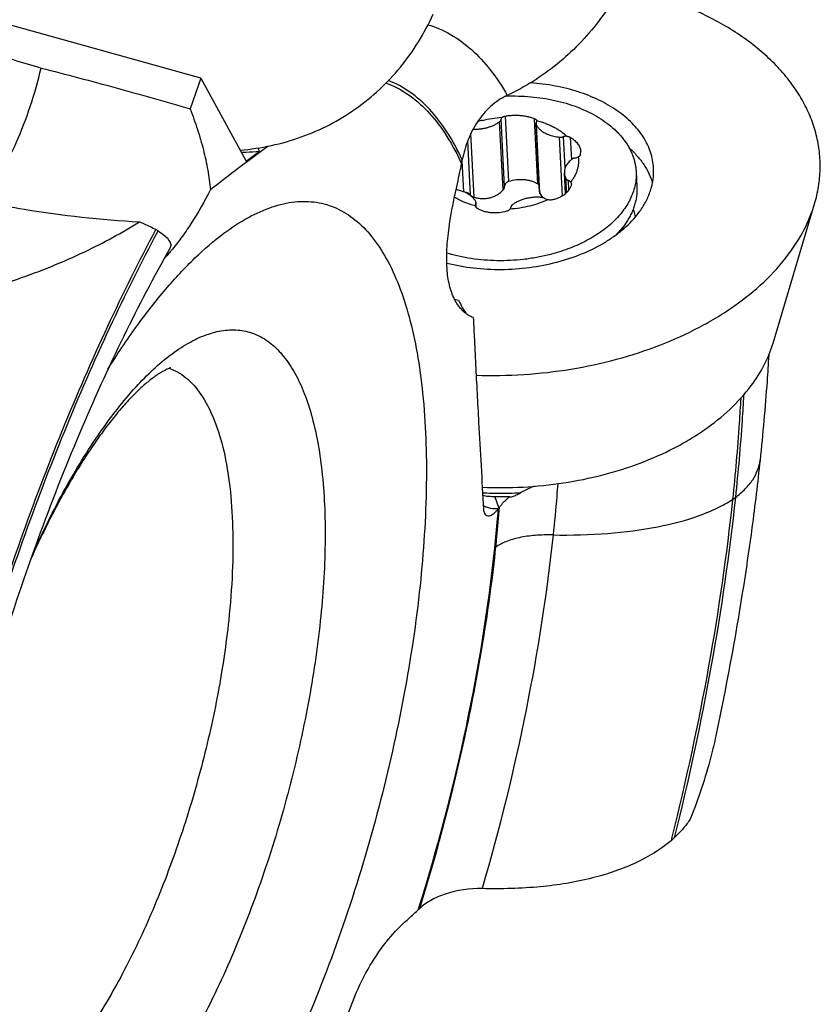
# Model space of a CAD drawing. Units: millimetres. Extents: x 0 to 420, y 0 to 297.
# Drawn here: x 328 to 349, y 128 to 153 of the extents above; entities that cross this region are included whole.
import ezdxf

# ---------------------------------------------------------------- set-up
doc = ezdxf.new("R2010")
doc.units = ezdxf.units.MM
doc.header["$LTSCALE"] = 23.1
for name, color, linetype in [('607299053-000_CL', 7, 'CONTINUOUS'), ('607378802-000_CL', 7, 'CONTINUOUS'), ('607389005-000_CL', 7, 'CONTINUOUS')]:
    doc.layers.add(name, color=color, linetype=linetype)

msp = doc.modelspace()

# ---------------------------------------------------------------- linework, layer by layer
at = {"layer": '607299053-000_CL', "color": 7, "linetype": 'CONTINUOUS'}
msp.add_line((347.5726, 144.5454), (348.6323, 148.1017), dxfattribs=at)
for points, knots in [([(348.6323, 148.1017), (348.6752, 148.2456), (348.7424, 148.5369), (348.784, 148.9809), (348.7649, 149.4239), (348.6853, 149.8621), (348.5459, 150.2921), (348.3479, 150.7105), (348.0931, 151.1142), (347.7835, 151.5), (347.4216, 151.8654), (346.8623, 152.3306), (346.2184, 152.7329), (345.5116, 153.0715), (344.7341, 153.378), (344.12, 153.5506), (343.7004, 153.6423)], [0, 0, 0, 0, 0.0540246, 0.1071581, 0.1599619, 0.2130176, 0.2668913, 0.3221002, 0.3790869, 0.4382036, 0.4997059, 0.5637535, 0.699567, 0.7713513, 0.8455067, 1, 1, 1, 1]), ([(333.9837, 149.4695), (334.2512, 149.4922), (334.7801, 149.5704), (335.5467, 149.788), (336.2701, 150.1023), (336.9403, 150.5089), (337.5484, 151.0026), (338.0861, 151.5765), (338.5461, 152.2227), (338.7952, 152.6926), (338.905, 152.9358)], [0, 0, 0, 0, 0.1274852, 0.2531218, 0.3774076, 0.5009291, 0.6243242, 0.7482394, 0.873286, 1, 1, 1, 1]), ([(344.5263, 149.01), (344.5227, 149.0782), (344.5062, 149.215), (344.4538, 149.4167), (344.3741, 149.6137), (344.2301, 149.8725), (343.981, 150.1777), (343.5952, 150.4946), (343.1288, 150.7614), (342.5952, 150.9712), (342.0097, 151.1182), (341.601, 151.1711), (341.3922, 151.1866)], [0, 0, 0, 0, 0.0495144, 0.0995598, 0.1506356, 0.2031826, 0.3138981, 0.4337674, 0.5633151, 0.7019431, 0.8481953, 1, 1, 1, 1]), ([(343.9078, 149.5215), (343.9791, 149.4577), (344.1116, 149.3252), (344.2804, 149.1079), (344.4124, 148.8791), (344.4756, 148.7183), (344.5002, 148.6374)], [0, 0, 0, 0, 0.2665098, 0.5207891, 0.7644991, 1, 1, 1, 1]), ([(344.1512, 147.876), (344.2157, 147.9625), (344.3299, 148.1404), (344.4536, 148.4253), (344.5227, 148.7168), (344.5314, 148.9135), (344.5263, 149.01)], [0, 0, 0, 0, 0.2657318, 0.5184969, 0.7617696, 1, 1, 1, 1]), ([(347.9702, 146.8129), (348.119, 147.0124), (348.38, 147.4239), (348.5649, 147.8756), (348.6323, 148.1017)], [0, 0, 0, 0, 0.5133399, 1, 1, 1, 1]), ([(339.253, 146.5887), (339.477, 146.5319), (339.9403, 146.4486), (340.6502, 146.4116), (341.3648, 146.4613), (342.0585, 146.596), (342.7063, 146.8106), (343.1976, 147.0545), (343.5451, 147.2841), (343.8458, 147.523), (344.0415, 147.729), (344.1512, 147.876)], [0, 0, 0, 0, 0.1303121, 0.2645582, 0.3998661, 0.5332757, 0.6619853, 0.7836092, 0.8412531, 0.8965716, 1, 1, 1, 1]), ([(340.002, 143.7254), (340.4063, 143.7128), (341.216, 143.727), (342.4158, 143.864), (343.5787, 144.1135), (344.6781, 144.4701), (345.5319, 144.8548), (346.1597, 145.2104), (346.9826, 145.7491), (347.5915, 146.3052), (347.9702, 146.8129)], [0, 0, 0, 0, 0.1373122, 0.2743625, 0.4092863, 0.540331, 0.665958, 0.7263744, 0.7850165, 1, 1, 1, 1]), ([(347.0161, 143.462), (347.1412, 143.6297), (347.3606, 143.9756), (347.516, 144.3553), (347.5726, 144.5454)], [0, 0, 0, 0, 0.5133415, 1, 1, 1, 1]), ([(340.1586, 140.873), (340.5046, 140.8569), (341.1988, 140.8592), (342.2293, 140.964), (343.2305, 141.1676), (344.1784, 141.4653), (344.9151, 141.7901), (345.4569, 142.0923), (346.1661, 142.5506), (346.6911, 143.0264), (347.0161, 143.462)], [0, 0, 0, 0, 0.1369469, 0.2738917, 0.4088922, 0.540112, 0.6659307, 0.7264268, 0.7851266, 1, 1, 1, 1])]:
    msp.add_open_spline(points, degree=3, knots=knots, dxfattribs=at)
at = {"layer": '607299053-000_CL', "color": 9, "linetype": 'CONTINUOUS'}
msp.add_open_spline([(344.0072, 147.9638), (344.0128, 147.9471), (344.0339, 147.8802), (344.0498, 147.8116), (344.0586, 147.7599)], degree=3, knots=[0, 0, 0, 0, 0.251895, 1, 1, 1, 1], dxfattribs=at)
at = {"layer": '607378802-000_CL', "color": 9, "linetype": 'CONTINUOUS'}
for p, q in [((340.7286, 148.5423), (340.6389, 150.2564)), ((340.8357, 148.6762), (340.7488, 150.3387)), ((341.5784, 148.608), (341.4915, 150.2705)), ((340.6911, 148.4531), (340.6, 150.1937)), ((341.6303, 148.3669), (341.5392, 150.1075)), ((339.8621, 148.3247), (339.7899, 149.7051)), ((339.9537, 148.2678), (339.8688, 149.8906)), ((342.2069, 148.3051), (342.1287, 149.8004)), ((342.2732, 149.0202), (342.2317, 149.813)), ((342.4398, 149.2336), (342.4106, 149.7918)), ((339.6851, 148.4046), (339.6438, 149.193)), ((342.3117, 148.3887), (342.2932, 148.7424)), ((342.3697, 148.4584), (342.3574, 148.6922)), ((339.9942, 148.0208), (339.9902, 148.0975))]:
    msp.add_line(p, q, dxfattribs=at)
at = {"layer": '607378802-000_CL', "color": 7, "linetype": 'CONTINUOUS'}
for p, q in [((341.6209, 148.4073), (341.5304, 150.1371)), ((342.2794, 148.3586), (342.2518, 148.8857)), ((344.0803, 148.9225), (344.1004, 148.5371)), ((340.0057, 148.0043), (339.9989, 148.1342)), ((343.8294, 147.6228), (343.6718, 147.3869))]:
    msp.add_line(p, q, dxfattribs=at)
for centre, radius, start, end in [((340.8001, 147.6813), 2.6267, 104.08866, 106.75028), ((342.3936, 149.423), 0.2756, 343.41259, 3.05107)]:
    msp.add_arc(centre, radius, start, end, dxfattribs=at)
for points, knots in [([(340.7609, 150.8484), (340.8668, 150.8522), (341.0782, 150.8533), (341.393, 150.8355), (341.7023, 150.7983), (342.003, 150.7422), (342.2925, 150.6675), (342.5681, 150.5752), (342.8272, 150.4658), (343.0674, 150.3405), (343.2866, 150.2004), (343.4518, 150.0708), (343.5711, 149.9609), (343.653, 149.8765), (343.7283, 149.7895), (343.7968, 149.7001), (343.8582, 149.6084), (343.9125, 149.5147), (343.9595, 149.4192), (343.999, 149.3221), (344.0311, 149.2237), (344.0556, 149.1241), (344.0724, 149.0237), (344.0785, 148.9562), (344.0803, 148.9225)], [0, 0, 0, 0, 0.0756136, 0.1506965, 0.2248424, 0.2976647, 0.3688062, 0.4379488, 0.5048237, 0.5692228, 0.6310108, 0.690138, 0.7187254, 0.7466752, 0.7740111, 0.8007643, 0.8269737, 0.8526859, 0.8779548, 0.9028417, 0.9274144, 0.9517459, 0.9759142, 1, 1, 1, 1]), ([(340.1607, 150.229), (340.2426, 150.2496), (340.4097, 150.2833), (340.5791, 150.302), (340.6645, 150.3076)], [0, 0, 0, 0, 0.4966801, 1, 1, 1, 1]), ([(340.6, 150.1937), (340.6056, 150.1979), (340.6158, 150.2069), (340.628, 150.2224), (340.6361, 150.239), (340.6385, 150.2507), (340.6389, 150.2564)], [0, 0, 0, 0, 0.2779413, 0.5349023, 0.7736793, 1, 1, 1, 1]), ([(340.6645, 150.3076), (340.6608, 150.3038), (340.6541, 150.2961), (340.6461, 150.2833), (340.6409, 150.2701), (340.6392, 150.2609), (340.6389, 150.2564)], [0, 0, 0, 0, 0.2709407, 0.5258032, 0.7673916, 1, 1, 1, 1]), ([(340.6645, 150.3076), (340.6698, 150.3113), (340.6817, 150.3182), (340.7016, 150.3268), (340.7243, 150.3338), (340.7404, 150.3373), (340.7488, 150.3387)], [0, 0, 0, 0, 0.2137812, 0.4542135, 0.7179577, 1, 1, 1, 1]), ([(340.7488, 150.3387), (340.7805, 150.3442), (340.8449, 150.353), (340.9426, 150.36), (341.041, 150.3606), (341.1386, 150.3549), (341.2338, 150.343), (341.325, 150.3251), (341.411, 150.3014), (341.4655, 150.2815), (341.4915, 150.2705)], [0, 0, 0, 0, 0.127951, 0.2580748, 0.3888476, 0.5187169, 0.6461523, 0.7696982, 0.8880279, 1, 1, 1, 1]), ([(341.4915, 150.2705), (341.498, 150.2678), (341.5073, 150.2633), (341.5187, 150.2561), (341.526, 150.2507), (341.5323, 150.245), (341.539, 150.2374), (341.543, 150.2311), (341.5448, 150.2268)], [0, 0, 0, 0, 0.3017266, 0.4396407, 0.568564, 0.6885703, 0.8000253, 1, 1, 1, 1]), ([(341.5391, 150.1738), (341.5421, 150.1795), (341.5457, 150.1885), (341.5478, 150.2011), (341.5479, 150.2073), (341.5478, 150.2104)], [0, 0, 0, 0, 0.5108581, 0.7569296, 1, 1, 1, 1]), ([(341.5448, 150.2268), (341.621, 150.2066), (341.7326, 150.171), (341.875, 150.1122), (341.9752, 150.0639), (342.0696, 150.0111), (342.1851, 149.9362), (342.2647, 149.8723), (342.3131, 149.8266)], [0, 0, 0, 0, 0.2703701, 0.4009413, 0.5280994, 0.6516769, 0.7715636, 1, 1, 1, 1]), ([(341.5478, 150.2104), (341.5477, 150.2118), (341.5472, 150.2173), (341.546, 150.2228), (341.5448, 150.2268)], [0, 0, 0, 0, 0.2486968, 1, 1, 1, 1]), ([(339.9262, 150.0045), (339.9575, 150.0034), (340.0202, 150.0036), (340.1137, 150.011), (340.2057, 150.0254), (340.2949, 150.0465), (340.3801, 150.0742), (340.46, 150.1079), (340.5336, 150.1473), (340.5789, 150.1777), (340.6, 150.1937)], [0, 0, 0, 0, 0.1317017, 0.2635702, 0.3944894, 0.5233738, 0.6492044, 0.7710668, 0.8881919, 1, 1, 1, 1]), ([(341.5391, 150.1738), (341.536, 150.168), (341.5324, 150.159), (341.5303, 150.1464), (341.5302, 150.1402), (341.5304, 150.1371)], [0, 0, 0, 0, 0.5108584, 0.7569304, 1, 1, 1, 1]), ([(341.5304, 150.1371), (341.5306, 150.132), (341.5325, 150.1217), (341.5366, 150.1121), (341.5392, 150.1075)], [0, 0, 0, 0, 0.4919316, 1, 1, 1, 1]), ([(341.5392, 150.1075), (341.5508, 150.0869), (341.5713, 150.0571), (341.6035, 150.0207), (341.6505, 149.975), (341.7116, 149.9311), (341.7861, 149.8911), (341.8478, 149.8643), (341.9135, 149.8415), (342.0068, 149.8166), (342.0795, 149.8051), (342.1287, 149.8004)], [0, 0, 0, 0, 0.1028519, 0.1565487, 0.2118807, 0.3879729, 0.4819677, 0.5796551, 0.6807393, 0.784831, 1, 1, 1, 1]), ([(342.1287, 149.8004), (342.1462, 149.7988), (342.1728, 149.7992), (342.2071, 149.8052), (342.2237, 149.8101), (342.2317, 149.813)], [0, 0, 0, 0, 0.504993, 0.7559031, 1, 1, 1, 1]), ([(342.3131, 149.8266), (342.2991, 149.8266), (342.2714, 149.8244), (342.2445, 149.8176), (342.2317, 149.813)], [0, 0, 0, 0, 0.5070304, 1, 1, 1, 1]), ([(342.3131, 149.8266), (342.322, 149.8251), (342.3396, 149.8215), (342.365, 149.8139), (342.3888, 149.8041), (342.4036, 149.7961), (342.4106, 149.7918)], [0, 0, 0, 0, 0.2598196, 0.516523, 0.7648902, 1, 1, 1, 1]), ([(342.4106, 149.7918), (342.4296, 149.7799), (342.466, 149.7552), (342.5161, 149.7147), (342.5598, 149.6719), (342.5968, 149.6272), (342.6266, 149.581), (342.6489, 149.5337), (342.6635, 149.4859), (342.668, 149.4536), (342.6688, 149.4377)], [0, 0, 0, 0, 0.1482578, 0.2897366, 0.4241249, 0.5513779, 0.6717666, 0.7859233, 0.8948682, 1, 1, 1, 1]), ([(342.4412, 149.2347), (342.4108, 149.2112), (342.3688, 149.1728), (342.3229, 149.1151), (342.2953, 149.071), (342.2741, 149.0256), (342.2595, 148.9794), (342.2516, 148.9326), (342.251, 148.9012), (342.2518, 148.8857)], [0, 0, 0, 0, 0.2790802, 0.4099807, 0.5354723, 0.6562066, 0.7730875, 0.8872483, 1, 1, 1, 1]), ([(342.606, 149.2963), (342.6097, 149.2693), (342.6143, 149.2147), (342.6121, 149.1323), (342.601, 149.0499), (342.5808, 148.9681), (342.5518, 148.887), (342.5141, 148.8073), (342.468, 148.7291), (342.4323, 148.6792), (342.4132, 148.6546)], [0, 0, 0, 0, 0.1190097, 0.2382018, 0.3584176, 0.4804566, 0.6050492, 0.7328341, 0.864344, 1, 1, 1, 1]), ([(342.5313, 149.2707), (342.5227, 149.2694), (342.5059, 149.2659), (342.482, 149.258), (342.4602, 149.2478), (342.4471, 149.2393), (342.4412, 149.2347)], [0, 0, 0, 0, 0.2660851, 0.523755, 0.7693211, 1, 1, 1, 1]), ([(342.5313, 149.2707), (342.5448, 149.2727), (342.5706, 149.2789), (342.595, 149.2898), (342.606, 149.2963)], [0, 0, 0, 0, 0.5164893, 1, 1, 1, 1]), ([(342.6577, 149.3444), (342.6569, 149.3418), (342.655, 149.3367), (342.6495, 149.3268), (342.6398, 149.3155), (342.6243, 149.3044), (342.6124, 149.2987), (342.606, 149.2963)], [0, 0, 0, 0, 0.110993, 0.2239985, 0.4606227, 0.7180903, 1, 1, 1, 1]), ([(340.8357, 148.6762), (340.8981, 148.6965), (340.9953, 148.7174), (341.1264, 148.7256), (341.2243, 148.7217), (341.3199, 148.7079), (341.4119, 148.6845), (341.4986, 148.6517), (341.5527, 148.6235), (341.5784, 148.608)], [0, 0, 0, 0, 0.256466, 0.3850326, 0.5126472, 0.6385459, 0.762057, 0.8826535, 1, 1, 1, 1]), ([(344.0803, 148.9225), (344.0832, 148.867), (344.082, 148.755), (344.0593, 148.5873), (344.0157, 148.4207), (343.9517, 148.2564), (343.8677, 148.0954), (343.7642, 147.9386), (343.642, 147.787), (343.5019, 147.6417), (343.3447, 147.5033), (343.1714, 147.3729), (342.9832, 147.2512), (342.7811, 147.1389), (342.5666, 147.0368), (342.3408, 146.9454), (342.1053, 146.8655), (341.944, 146.8204), (341.8621, 146.7998)], [0, 0, 0, 0, 0.050375, 0.1012136, 0.1529553, 0.2059953, 0.2606694, 0.3172451, 0.3759185, 0.4368153, 0.4999953, 0.5654572, 0.6331456, 0.7029564, 0.7747441, 0.8483266, 0.9234913, 1, 1, 1, 1]), ([(342.2518, 148.8857), (342.2524, 148.8735), (342.2552, 148.8489), (342.2635, 148.8125), (342.2761, 148.7767), (342.2871, 148.7537), (342.2932, 148.7424)], [0, 0, 0, 0, 0.2452776, 0.4924951, 0.7435039, 1, 1, 1, 1]), ([(342.2932, 148.7424), (342.2962, 148.737), (342.3037, 148.7265), (342.3184, 148.7128), (342.3366, 148.7011), (342.3502, 148.6949), (342.3574, 148.6922)], [0, 0, 0, 0, 0.2223633, 0.4623182, 0.7216972, 1, 1, 1, 1]), ([(342.4132, 148.6546), (342.4099, 148.6586), (342.4005, 148.6684), (342.3819, 148.6816), (342.366, 148.689), (342.3574, 148.6922)], [0, 0, 0, 0, 0.2280327, 0.5974335, 1, 1, 1, 1]), ([(339.99, 148.1638), (339.9798, 148.182), (339.9558, 148.2176), (339.9113, 148.2664), (339.8582, 148.3114), (339.7971, 148.3518), (339.7289, 148.3873), (339.6544, 148.4174), (339.5747, 148.4417), (339.5194, 148.4536), (339.4911, 148.4586)], [0, 0, 0, 0, 0.1046491, 0.2147067, 0.3308128, 0.4532204, 0.5818392, 0.7162882, 0.8559462, 1, 1, 1, 1]), ([(339.9537, 148.2678), (339.9868, 148.2584), (340.054, 148.2434), (340.1565, 148.2333), (340.2588, 148.2366), (340.3586, 148.2541), (340.4538, 148.2855), (340.5422, 148.3298), (340.6221, 148.3857), (340.6693, 148.4297), (340.6911, 148.4531)], [0, 0, 0, 0, 0.1289073, 0.2573472, 0.3848733, 0.511136, 0.6358946, 0.7590035, 0.8803834, 1, 1, 1, 1]), ([(340.6911, 148.4531), (340.6969, 148.4593), (340.7072, 148.4725), (340.7189, 148.4947), (340.7263, 148.5181), (340.7283, 148.5343), (340.7286, 148.5423)], [0, 0, 0, 0, 0.256849, 0.5082135, 0.7553775, 1, 1, 1, 1]), ([(340.8357, 148.6762), (340.828, 148.6736), (340.813, 148.6676), (340.7923, 148.6554), (340.7739, 148.6407), (340.7583, 148.6237), (340.7457, 148.605), (340.7364, 148.5849), (340.7305, 148.5639), (340.7288, 148.5495), (340.7286, 148.5423)], [0, 0, 0, 0, 0.133739, 0.2651731, 0.393852, 0.5196278, 0.642645, 0.7632994, 0.8821793, 1, 1, 1, 1]), ([(341.6119, 148.5786), (341.6074, 148.5844), (341.597, 148.5953), (341.5849, 148.6041), (341.5784, 148.608)], [0, 0, 0, 0, 0.4932235, 1, 1, 1, 1]), ([(342.427, 148.5768), (342.4201, 148.554), (342.402, 148.509), (342.3633, 148.4459), (342.3134, 148.3876), (342.2531, 148.335), (342.1836, 148.2889), (342.1059, 148.25), (342.0212, 148.2188), (341.9619, 148.2037), (341.9315, 148.1975)], [0, 0, 0, 0, 0.1091436, 0.2214361, 0.3380494, 0.4597733, 0.5869926, 0.7197081, 0.8575825, 1, 1, 1, 1]), ([(342.4132, 148.6546), (342.4181, 148.6469), (342.4243, 148.6346), (342.429, 148.6174), (342.4301, 148.6088), (342.4304, 148.6046)], [0, 0, 0, 0, 0.5158497, 0.7613111, 1, 1, 1, 1]), ([(342.4304, 148.6046), (342.4306, 148.5999), (342.4303, 148.5905), (342.4284, 148.5813), (342.427, 148.5768)], [0, 0, 0, 0, 0.5023203, 1, 1, 1, 1]), ([(344.1004, 148.5371), (344.1025, 148.4984), (344.1031, 148.4207), (344.094, 148.304), (344.0747, 148.1876), (344.0454, 148.0717), (344.0061, 147.9568), (343.9571, 147.8431), (343.8983, 147.7311), (343.8534, 147.6587), (343.8294, 147.6228)], [0, 0, 0, 0, 0.1197431, 0.2400245, 0.3613689, 0.4842744, 0.6092019, 0.7365663, 0.8667301, 1, 1, 1, 1]), ([(339.9845, 148.0445), (339.9355, 148.0575), (339.8395, 148.0862), (339.7011, 148.1381), (339.571, 148.1979), (339.4889, 148.2435), (339.4497, 148.2676)], [0, 0, 0, 0, 0.2617774, 0.5161821, 0.7624479, 1, 1, 1, 1]), ([(339.8621, 148.3247), (339.8446, 148.3442), (339.8003, 148.3763), (339.7471, 148.3892), (339.7203, 148.3898)], [0, 0, 0, 0, 0.4936898, 1, 1, 1, 1]), ([(339.8621, 148.3247), (339.874, 148.3114), (339.9023, 148.2878), (339.936, 148.2729), (339.9537, 148.2678)], [0, 0, 0, 0, 0.4918941, 1, 1, 1, 1]), ([(341.6666, 148.2628), (341.6329, 148.2658), (341.5651, 148.2689), (341.4634, 148.2651), (341.3626, 148.2531), (341.2645, 148.233), (341.1706, 148.2051), (341.0825, 148.1699), (341.0017, 148.1279), (340.9522, 148.095), (340.9292, 148.0776)], [0, 0, 0, 0, 0.1305321, 0.2619657, 0.3929897, 0.5223085, 0.6486915, 0.7710243, 0.8883642, 1, 1, 1, 1]), ([(341.8258, 148.2052), (341.7541, 148.1709), (341.6039, 148.1091), (341.4485, 148.0624), (341.3686, 148.0423)], [0, 0, 0, 0, 0.4910569, 1, 1, 1, 1]), ([(341.6209, 148.4073), (341.6212, 148.4004), (341.6231, 148.3865), (341.6275, 148.3732), (341.6303, 148.3669)], [0, 0, 0, 0, 0.5020923, 1, 1, 1, 1]), ([(341.6303, 148.3669), (341.6386, 148.3477), (341.6575, 148.3103), (341.6807, 148.2755), (341.6933, 148.2588)], [0, 0, 0, 0, 0.5003005, 1, 1, 1, 1]), ([(341.7568, 148.2326), (341.7508, 148.2368), (341.7377, 148.2445), (341.7159, 148.2533), (341.6919, 148.2597), (341.6752, 148.2621), (341.6666, 148.2628)], [0, 0, 0, 0, 0.2287646, 0.4734543, 0.7316826, 1, 1, 1, 1]), ([(341.7568, 148.2326), (341.7665, 148.2257), (341.7888, 148.2142), (341.813, 148.2075), (341.8258, 148.2052)], [0, 0, 0, 0, 0.4763779, 1, 1, 1, 1]), ([(341.9315, 148.1975), (341.9142, 148.194), (341.8781, 148.1921), (341.8428, 148.1993), (341.8258, 148.2052)], [0, 0, 0, 0, 0.495594, 1, 1, 1, 1]), ([(339.9902, 148.0975), (339.9871, 148.0918), (339.9835, 148.0828), (339.9814, 148.0702), (339.9813, 148.064), (339.9815, 148.0609)], [0, 0, 0, 0, 0.5108581, 0.7569296, 1, 1, 1, 1]), ([(339.9815, 148.0609), (339.9815, 148.0595), (339.982, 148.054), (339.9832, 148.0485), (339.9845, 148.0445)], [0, 0, 0, 0, 0.2486968, 1, 1, 1, 1]), ([(340.0057, 148.0043), (340.0007, 148.0102), (339.992, 148.0229), (339.9864, 148.0372), (339.9845, 148.0445)], [0, 0, 0, 0, 0.5059367, 1, 1, 1, 1]), ([(339.9989, 148.1342), (339.9986, 148.1393), (339.9968, 148.1496), (339.9926, 148.1592), (339.99, 148.1638)], [0, 0, 0, 0, 0.4919316, 1, 1, 1, 1]), ([(339.9902, 148.0975), (339.9932, 148.1032), (339.9968, 148.1123), (339.9989, 148.1248), (339.999, 148.1311), (339.9989, 148.1342)], [0, 0, 0, 0, 0.5108584, 0.7569304, 1, 1, 1, 1]), ([(340.039, 147.9769), (340.0326, 147.9805), (340.0206, 147.9887), (340.0102, 147.9989), (340.0057, 148.0043)], [0, 0, 0, 0, 0.5098126, 1, 1, 1, 1]), ([(340.7817, 147.9087), (340.719, 147.89), (340.6217, 147.871), (340.4907, 147.8641), (340.393, 147.8682), (340.2975, 147.8817), (340.2057, 147.9042), (340.1191, 147.9354), (340.0648, 147.9622), (340.039, 147.9769)], [0, 0, 0, 0, 0.256792, 0.3857129, 0.5136732, 0.639801, 0.7633089, 0.8835378, 1, 1, 1, 1]), ([(340.8647, 147.9637), (340.8598, 147.9574), (340.8487, 147.9453), (340.829, 147.9299), (340.8065, 147.9174), (340.7902, 147.9112), (340.7817, 147.9087)], [0, 0, 0, 0, 0.2373097, 0.4836884, 0.73845, 1, 1, 1, 1]), ([(341.3686, 148.0423), (341.2866, 148.0217), (341.1195, 147.988), (340.9502, 147.9693), (340.8647, 147.9637)], [0, 0, 0, 0, 0.4966801, 1, 1, 1, 1]), ([(340.8647, 147.9637), (340.8684, 147.9674), (340.8752, 147.9752), (340.8831, 147.9879), (340.8884, 148.0012), (340.89, 148.0104), (340.8903, 148.0149)], [0, 0, 0, 0, 0.2709407, 0.5258032, 0.7673916, 1, 1, 1, 1]), ([(340.9292, 148.0776), (340.9236, 148.0733), (340.9134, 148.0643), (340.9012, 148.0488), (340.8932, 148.0323), (340.8907, 148.0206), (340.8903, 148.0149)], [0, 0, 0, 0, 0.2779413, 0.5349023, 0.7736793, 1, 1, 1, 1]), ([(343.8294, 147.6228), (343.7928, 147.5679), (343.7122, 147.4598), (343.6217, 147.3598), (343.5736, 147.3109)], [0, 0, 0, 0, 0.490417, 1, 1, 1, 1]), ([(341.8621, 146.7998), (341.7554, 146.773), (341.5388, 146.7264), (341.2088, 146.678), (340.8744, 146.651), (340.539, 146.6456), (340.2062, 146.6619), (339.8794, 146.6998), (339.5619, 146.7588), (339.3556, 146.8126), (339.255, 146.843)], [0, 0, 0, 0, 0.1251279, 0.2517627, 0.3791357, 0.5064614, 0.632955, 0.7578514, 0.8804231, 1, 1, 1, 1])]:
    msp.add_open_spline(points, degree=3, knots=knots, dxfattribs=at)
at = {"layer": '607389005-000_CL', "color": 7, "linetype": 'CONTINUOUS'}
for p, q in [((332.9805, 151.3084), (326.7115, 153.0536)), ((332.9805, 151.3084), (332.712, 150.5197)), ((332.9805, 151.3084), (334.1371, 149.1884)), ((334.1371, 149.1884), (334.4795, 149.4434)), ((334.4795, 149.4434), (334.4352, 149.5246)), ((339.631, 149.1259), (339.6497, 149.2235)), ((331.8946, 147.4075), (331.8375, 147.4406)), ((339.4486, 145.6699), (339.5543, 145.6415)), ((339.4487, 145.6697), (339.5543, 145.6415)), ((347.241, 141.5625), (347.241, 141.563)), ((340.8556, 140.6292), (340.4796, 140.6274)), ((340.8557, 140.6248), (340.8629, 140.6248)), ((340.5627, 140.3151), (340.5689, 140.3231)), ((340.5785, 140.3359), (340.5998, 140.3644)), ((344.9937, 131.9417), (344.9714, 131.8524)), ((344.9714, 131.8524), (345.0531, 131.9272)), ((338.5626, 130.1233), (338.5183, 130.0814))]:
    msp.add_line(p, q, dxfattribs=at)
at = {"layer": '607389005-000_CL', "color": 9, "linetype": 'CONTINUOUS'}
for p, q in [((340.4796, 140.6274), (340.5785, 140.3359)), ((346.54, 140.5589), (346.612, 140.6107)), ((338.5341, 130.1319), (338.5183, 130.0814))]:
    msp.add_line(p, q, dxfattribs=at)
for centre, radius, start, end in [((333.3695, 146.2291), 6.8991, 24.82676, 25.49608), ((331.7421, 142.6661), 1.3119, 69.11234, 70.60327), ((340.412, 140.6869), 0.3561, 230.43592, 233.64609), ((340.4217, 140.7002), 0.3726, 233.66385, 239.1804), ((340.4365, 140.7257), 0.402, 239.22481, 244.2983)]:
    msp.add_arc(centre, radius, start, end, dxfattribs=at)
at = {"layer": '607389005-000_CL', "color": 7, "linetype": 'CONTINUOUS'}
for centre, radius, start, end in [((321.4628, 152.613), 18.5001, 347.2688, 349.13937), ((329.4942, 149.1803), 3.5555, 316.14058, 317.63834), ((340.6296, 151.5007), 10.7823, 267.5404, 267.7389), ((340.633, 151.5949), 10.8766, 267.74061, 269.1994), ((340.6347, 151.703), 10.9847, 269.19822, 270.15239), ((340.6346, 151.7589), 11.0406, 270.15223, 271.13534), ((340.634, 151.7884), 11.0701, 271.13517, 272.5669)]:
    msp.add_arc(centre, radius, start, end, dxfattribs=at)
msp.add_ellipse((340.5584, 140.7214), major_axis=(0.2971, 0.6047), ratio=0.3224543, start_param=-2.1219687, end_param=-2.0947486, dxfattribs=at)
for points, knots in [([(344.4131, 155.5068), (344.2959, 155.0075), (343.9608, 154.0334), (343.166, 152.7172), (342.1077, 151.6187), (341.2487, 151.0758), (340.7954, 150.866)], [0, 0, 0, 0, 0.2532273, 0.5044021, 0.7533945, 1, 1, 1, 1]), ([(327.0047, 152.1202), (327.1643, 152.0753), (327.8007, 151.8948), (328.4353, 151.7081), (328.9095, 151.564)], [0, 0, 0, 0, 0.2507494, 1, 1, 1, 1]), ([(327.4112, 148.2185), (327.5788, 148.4149), (327.8969, 148.8812), (328.3002, 149.6764), (328.6501, 150.586), (328.8321, 151.2318), (328.9095, 151.564)], [0, 0, 0, 0, 0.2096982, 0.4559562, 0.7229734, 1, 1, 1, 1]), ([(328.9095, 151.564), (329.5488, 151.4018), (330.8191, 151.0636), (332.0838, 150.7049), (332.712, 150.5197)], [0, 0, 0, 0, 0.5017464, 1, 1, 1, 1]), ([(340.7954, 150.8659), (340.641, 150.7945), (340.3538, 150.5982), (340.0202, 150.1996), (339.7802, 149.7337), (339.6826, 149.396), (339.6497, 149.2235)], [0, 0, 0, 0, 0.2463769, 0.4945244, 0.7456775, 1, 1, 1, 1]), ([(332.712, 150.5197), (332.7782, 150.3475), (332.9017, 150.0034), (333.0509, 149.4833), (333.1614, 148.9704), (333.2108, 148.6298), (333.2267, 148.4624)], [0, 0, 0, 0, 0.2603483, 0.5152794, 0.7627289, 1, 1, 1, 1]), ([(333.2267, 148.4624), (333.4666, 148.6536), (333.9515, 149.0283), (334.4441, 149.3928), (334.6923, 149.5714)], [0, 0, 0, 0, 0.5008543, 1, 1, 1, 1]), ([(334.014, 149.4131), (334.053, 149.4143), (334.2084, 149.4204), (334.3636, 149.4318), (334.4795, 149.4434)], [0, 0, 0, 0, 0.2510031, 1, 1, 1, 1]), ([(333.2265, 148.4617), (333.0776, 148.1621), (332.8371, 147.7404), (332.4873, 147.2311), (332.3134, 147.0074), (332.2272, 146.9054)], [0, 0, 0, 0, 0.5416629, 0.7837215, 1, 1, 1, 1]), ([(339.9281, 145.1982), (339.841, 145.2316), (339.6698, 145.3403), (339.4716, 145.5947), (339.331, 145.9349), (339.2562, 146.351), (339.2447, 146.8312), (339.3056, 147.5714), (339.4196, 148.1432), (339.5081, 148.536)], [0, 0, 0, 0, 0.0777852, 0.1646806, 0.2649995, 0.3816355, 0.5152228, 0.6643461, 1, 1, 1, 1]), ([(327.5044, 148.1433), (327.8298, 148.0773), (329.1238, 147.8388), (330.4353, 147.6941), (331.4176, 147.6425)], [0, 0, 0, 0, 0.2523697, 1, 1, 1, 1]), ([(323.8388, 145.414), (324.045, 145.4122), (324.4545, 145.424), (325.2545, 145.4801), (326.5528, 145.6685), (328.2263, 146.1107), (329.9569, 146.8106), (330.9679, 147.3613), (331.4176, 147.6425)], [0, 0, 0, 0, 0.0773628, 0.1536436, 0.3009028, 0.5690316, 0.800946, 1, 1, 1, 1]), ([(331.4176, 147.6425), (331.457, 147.6258), (331.5994, 147.5639), (331.7393, 147.4957), (331.8375, 147.4406)], [0, 0, 0, 0, 0.2751129, 1, 1, 1, 1]), ([(327.4956, 136.6266), (328.0829, 138.5472), (329.0728, 141.3528), (330.6248, 144.9169), (331.4621, 146.5993), (331.8947, 147.4076)], [0, 0, 0, 0, 0.5167664, 0.7641175, 1, 1, 1, 1]), ([(331.8947, 147.4073), (331.9534, 147.3703), (332.0539, 147.2998), (332.1685, 147.185), (332.2175, 147.0824), (332.2149, 147.0077), (332.2022, 146.9753), (332.1937, 146.9603)], [0, 0, 0, 0, 0.3550599, 0.6248578, 0.825073, 0.9120048, 1, 1, 1, 1]), ([(332.1937, 146.9603), (331.778, 146.2278), (330.9659, 144.6755), (329.443, 141.3127), (328.4717, 138.6288), (327.8938, 136.7771)], [0, 0, 0, 0, 0.228231, 0.4743455, 1, 1, 1, 1]), ([(332.2272, 146.9054), (332.2183, 146.8949), (332.1836, 146.8542), (332.1481, 146.814), (332.1213, 146.7847)], [0, 0, 0, 0, 0.2566268, 1, 1, 1, 1]), ([(339.5543, 145.6415), (339.5838, 145.5795), (339.6389, 145.4697), (339.7039, 145.3648), (339.737, 145.3216)], [0, 0, 0, 0, 0.5577232, 1, 1, 1, 1]), ([(339.9283, 145.1985), (339.936, 145.0385), (339.9675, 144.3946), (340.0005, 143.7507), (340.026, 143.2669)], [0, 0, 0, 0, 0.2484648, 1, 1, 1, 1]), ([(332.2409, 144.2687), (332.3918, 144.3809), (332.6899, 144.5769), (333.1524, 144.7874), (333.6, 144.8925), (334.0284, 144.8868), (334.4292, 144.7668), (334.7938, 144.5367), (335.1178, 144.2031), (335.3997, 143.7716), (335.6391, 143.2467), (335.8348, 142.6331), (335.9859, 141.9361), (336.1315, 140.8619), (336.1796, 139.3559), (336.0981, 138.1144), (336.0293, 137.4604)], [0, 0, 0, 0, 0.05554, 0.1049765, 0.1493106, 0.1902253, 0.2300346, 0.2712712, 0.316151, 0.3663122, 0.4227597, 0.4860016, 0.5561566, 0.6330913, 0.8058303, 1, 1, 1, 1]), ([(328.6866, 139.153), (328.9435, 139.7223), (329.4726, 140.7895), (330.3504, 142.2277), (331.2517, 143.3926), (331.9103, 144.0222), (332.2409, 144.2687)], [0, 0, 0, 0, 0.2982072, 0.5680626, 0.8031269, 1, 1, 1, 1]), ([(347.4621, 144.2353), (347.4492, 144.0152), (347.3911, 143.1232), (347.3118, 142.2326), (347.241, 141.563)], [0, 0, 0, 0, 0.2466389, 1, 1, 1, 1]), ([(332.2214, 143.9162), (332.2253, 143.9165), (332.1971, 143.9106), (332.1845, 143.905), (332.1388, 143.8889), (332.0893, 143.8656), (332.0228, 143.8312), (331.9458, 143.7859), (331.8575, 143.7288), (331.7602, 143.6593), (331.6127, 143.544), (331.4126, 143.3677), (331.161, 143.1155), (330.8939, 142.8152), (330.616, 142.4697), (330.3315, 142.0814), (330.0433, 141.6532), (329.6485, 141.0172), (329.1649, 140.1412), (328.8117, 139.4038), (328.6383, 139.0171)], [0, 0, 0, 0, 0.0019129, 0.0061899, 0.0128862, 0.0221896, 0.0341762, 0.0487422, 0.065779, 0.0851903, 0.106888, 0.156767, 0.2146872, 0.2799745, 0.3519935, 0.4301482, 0.5139216, 0.6028017, 0.7939729, 1, 1, 1, 1]), ([(340.026, 143.2669), (340.0389, 143.0221), (340.0915, 142.0343), (340.1489, 141.0468), (340.1919, 140.3039)], [0, 0, 0, 0, 0.2478156, 1, 1, 1, 1]), ([(346.8219, 143.2207), (346.8105, 143.0071), (346.7581, 142.1358), (346.6818, 141.2659), (346.612, 140.6107)], [0, 0, 0, 0, 0.2450942, 1, 1, 1, 1]), ([(346.7478, 143.1379), (346.7365, 142.9268), (346.6845, 142.0658), (346.6089, 141.2063), (346.54, 140.5589)], [0, 0, 0, 0, 0.2451254, 1, 1, 1, 1]), ([(347.2412, 141.5624), (347.18, 140.9858), (346.8959, 138.6282), (346.485, 136.2864), (346.1119, 134.5312)], [0, 0, 0, 0, 0.2442413, 1, 1, 1, 1]), ([(346.612, 140.6107), (346.7012, 140.6772), (346.863, 140.8151), (347.0583, 141.0497), (347.1893, 141.2993), (347.2318, 141.4757), (347.241, 141.5625)], [0, 0, 0, 0, 0.2847283, 0.5415266, 0.7766885, 1, 1, 1, 1]), ([(340.4796, 140.6274), (340.4245, 140.6281), (340.3209, 140.629), (340.2166, 140.6455), (340.1709, 140.6629)], [0, 0, 0, 0, 0.5299164, 1, 1, 1, 1]), ([(340.9315, 140.6361), (340.9644, 140.6454), (341.0321, 140.6737), (341.0963, 140.7083), (341.1299, 140.7276)], [0, 0, 0, 0, 0.4681611, 1, 1, 1, 1]), ([(341.4905, 140.8964), (341.4586, 140.8846), (341.3352, 140.8361), (341.2155, 140.7781), (341.1298, 140.7294)], [0, 0, 0, 0, 0.256405, 1, 1, 1, 1]), ([(340.5998, 140.3644), (340.6175, 140.3881), (340.6943, 140.4841), (340.7835, 140.5699), (340.8556, 140.6292)], [0, 0, 0, 0, 0.2404438, 1, 1, 1, 1]), ([(340.8629, 140.6248), (340.8683, 140.6249), (340.8915, 140.6263), (340.9144, 140.6312), (340.9315, 140.6361)], [0, 0, 0, 0, 0.2345835, 1, 1, 1, 1]), ([(346.54, 140.5589), (346.3893, 139.1364), (345.9684, 136.244), (345.3534, 133.3872), (344.9937, 131.9417)], [0, 0, 0, 0, 0.4898793, 1, 1, 1, 1]), ([(346.612, 140.6107), (346.4601, 139.1772), (346.0359, 136.2626), (345.4158, 133.3838), (345.0531, 131.9272)], [0, 0, 0, 0, 0.489876, 1, 1, 1, 1]), ([(340.1919, 140.3039), (340.1924, 140.2959), (340.195, 140.2668), (340.2015, 140.2378), (340.2092, 140.2181)], [0, 0, 0, 0, 0.2760989, 1, 1, 1, 1]), ([(340.2092, 140.2181), (340.2159, 140.2006), (340.2328, 140.1701), (340.2881, 140.1329), (340.3573, 140.1424), (340.4177, 140.1743), (340.4873, 140.2262), (340.5334, 140.2774), (340.5627, 140.3151)], [0, 0, 0, 0, 0.1245736, 0.2251813, 0.425022, 0.545785, 0.6824447, 1, 1, 1, 1]), ([(336.0293, 137.4604), (335.9542, 136.7538), (335.7397, 135.3168), (335.2579, 133.1712), (334.6213, 131.0496), (333.8569, 129.0317), (332.9914, 127.1941), (332.0607, 125.6049), (331.2233, 124.4884), (330.5401, 123.7803), (330.2, 123.4904), (330.0307, 123.3641)], [0, 0, 0, 0, 0.1364287, 0.2785993, 0.4218315, 0.5613276, 0.6925061, 0.8113091, 0.9144059, 0.9594587, 1, 1, 1, 1]), ([(346.1144, 134.5307), (346.076, 134.3502), (345.9045, 133.629), (345.6673, 132.9243), (345.4632, 132.4065)], [0, 0, 0, 0, 0.2490662, 1, 1, 1, 1]), ([(345.4631, 132.4066), (345.4343, 132.364), (345.3113, 132.1932), (345.1688, 132.0366), (345.0533, 131.9272)], [0, 0, 0, 0, 0.2439824, 1, 1, 1, 1]), ([(344.9714, 131.8524), (344.7058, 131.6298), (344.0617, 131.2397), (342.9255, 130.8552), (341.5958, 130.6453), (340.6496, 130.6187), (340.1551, 130.6308)], [0, 0, 0, 0, 0.2053128, 0.4404971, 0.7069402, 1, 1, 1, 1]), ([(340.1551, 130.6308), (339.8365, 130.6386), (339.3758, 130.5769), (338.8529, 130.3491), (338.6469, 130.2032), (338.5626, 130.1233)], [0, 0, 0, 0, 0.5608795, 0.7955247, 1, 1, 1, 1]), ([(338.2402, 129.8308), (338.288, 129.8721), (338.3808, 129.9559), (338.4745, 130.0386), (338.5194, 130.081)], [0, 0, 0, 0, 0.5059186, 1, 1, 1, 1]), ([(336.3667, 125.6795), (336.4157, 126.1082), (336.5459, 126.8522), (336.8721, 127.8579), (337.2704, 128.6612), (337.7254, 129.3205), (338.069, 129.683), (338.2402, 129.8308)], [0, 0, 0, 0, 0.2782356, 0.4851157, 0.6797659, 0.8541798, 1, 1, 1, 1])]:
    msp.add_open_spline(points, degree=3, knots=knots, dxfattribs=at)
at = {"layer": '607389005-000_CL', "color": 9, "linetype": 'CONTINUOUS'}
for points, knots in [([(338.7766, 152.6686), (338.976, 152.6087), (339.3712, 152.4365), (339.9088, 152.0406), (340.3948, 151.5104), (340.6678, 151.0925), (340.7963, 150.8657)], [0, 0, 0, 0, 0.2253983, 0.4618222, 0.7178252, 1, 1, 1, 1]), ([(339.6497, 149.2235), (339.5345, 149.4688), (339.2885, 149.923), (338.8411, 150.5117), (338.3369, 150.9621), (337.9572, 151.1695), (337.7646, 151.2447)], [0, 0, 0, 0, 0.2876007, 0.5460752, 0.7807077, 1, 1, 1, 1]), ([(337.7035, 151.1825), (337.8964, 151.1111), (338.2772, 150.9113), (338.7839, 150.4705), (339.2337, 149.8907), (339.4809, 149.4417), (339.5967, 149.1989)], [0, 0, 0, 0, 0.2197224, 0.4542928, 0.7125166, 1, 1, 1, 1]), ([(333.5687, 147.3474), (333.768, 147.4957), (334.1617, 147.7546), (334.7723, 148.0325), (335.3634, 148.1711), (335.929, 148.1635), (336.4585, 148.0056), (336.9396, 147.7011), (337.3674, 147.2608), (337.7404, 146.6913), (338.0558, 145.9979), (338.3142, 145.1876), (338.5141, 144.2673), (338.706, 142.8489), (338.7699, 140.8602), (338.6621, 139.2208), (338.5712, 138.3572)], [0, 0, 0, 0, 0.0555506, 0.1049788, 0.1493026, 0.1902237, 0.2300364, 0.2712706, 0.3161527, 0.3663007, 0.4227622, 0.4860083, 0.5561482, 0.6330899, 0.8058278, 1, 1, 1, 1]), ([(327.4408, 136.6438), (328.0279, 138.566), (329.019, 141.3743), (330.5685, 144.9445), (331.4049, 146.6308), (331.8374, 147.4409)], [0, 0, 0, 0, 0.5165483, 0.7639818, 1, 1, 1, 1]), ([(330.6121, 143.8783), (330.8449, 144.2512), (331.3119, 144.9526), (332.0513, 145.9054), (332.7914, 146.7041), (333.3103, 147.1548), (333.5687, 147.3474)], [0, 0, 0, 0, 0.2878769, 0.551338, 0.7889482, 1, 1, 1, 1]), ([(332.2098, 143.8917), (332.3696, 143.8308), (332.6859, 143.6301), (333.0633, 143.1627), (333.3653, 142.5367), (333.5916, 141.7617), (333.7404, 140.8496), (333.8092, 139.8157), (333.7964, 138.6788), (333.7356, 137.8907), (333.6925, 137.4836)], [0, 0, 0, 0, 0.074168, 0.1583611, 0.2574888, 0.3737143, 0.5073473, 0.6574761, 0.8224787, 1, 1, 1, 1]), ([(342.0826, 140.9601), (342.0746, 140.8524), (342.0406, 140.4166), (341.9996, 139.9814), (341.965, 139.6542)], [0, 0, 0, 0, 0.2470943, 1, 1, 1, 1]), ([(341.965, 139.6541), (342.4314, 139.6444), (343.3268, 139.6664), (344.585, 139.8259), (345.5199, 140.0694), (346.1484, 140.3301), (346.4184, 140.4792), (346.54, 140.5589)], [0, 0, 0, 0, 0.2964971, 0.5681705, 0.804579, 0.9076388, 1, 1, 1, 1]), ([(340.5689, 140.3231), (340.5417, 140.3191), (340.4382, 140.3107), (340.3311, 140.3302), (340.2622, 140.3634)], [0, 0, 0, 0, 0.2640227, 1, 1, 1, 1]), ([(340.5627, 140.3151), (340.5562, 140.2327), (340.5286, 139.9004), (340.4967, 139.5684), (340.4703, 139.3189)], [0, 0, 0, 0, 0.2476185, 1, 1, 1, 1]), ([(340.5056, 139.3451), (340.5146, 139.4308), (340.5494, 139.7702), (340.5798, 140.1101), (340.5998, 140.3644)], [0, 0, 0, 0, 0.2523879, 1, 1, 1, 1]), ([(341.965, 139.6541), (341.807, 138.1589), (341.3268, 135.121), (340.5929, 132.1354), (340.1552, 130.6307)], [0, 0, 0, 0, 0.4896778, 1, 1, 1, 1]), ([(341.965, 139.6541), (341.8134, 139.6573), (341.5234, 139.6496), (341.1178, 139.595), (340.7773, 139.4997), (340.5826, 139.4025), (340.5056, 139.3451)], [0, 0, 0, 0, 0.3006876, 0.5743039, 0.8094016, 1, 1, 1, 1]), ([(340.4703, 139.3189), (340.3087, 137.7922), (339.8035, 134.6937), (339.0093, 131.6576), (338.5341, 130.1319)], [0, 0, 0, 0, 0.4899743, 1, 1, 1, 1]), ([(338.5629, 130.1231), (339.04, 131.6545), (339.6433, 133.9703), (340.2202, 137.0634), (340.4264, 138.5923), (340.506, 139.3454)], [0, 0, 0, 0, 0.5098845, 0.7592526, 1, 1, 1, 1]), ([(338.5712, 138.3572), (338.4721, 137.4241), (338.1889, 135.5266), (337.5526, 132.6934), (336.7118, 129.8919), (335.703, 127.2269), (334.5596, 124.8012), (333.5026, 122.9948), (332.6161, 121.7507), (331.9687, 120.962), (331.3229, 120.2928), (330.8737, 119.91), (330.6502, 119.7432)], [0, 0, 0, 0, 0.1364215, 0.2785856, 0.4218029, 0.5612979, 0.6924636, 0.8112566, 0.864954, 0.9144115, 0.9594579, 1, 1, 1, 1]), ([(333.6925, 137.4836), (333.6272, 136.8655), (333.4397, 135.6085), (333.0176, 133.732), (332.4614, 131.876), (331.7923, 130.111), (331.0359, 128.5034), (330.2213, 127.1136), (329.4892, 126.1368), (328.8917, 125.5173), (328.5941, 125.2641), (328.446, 125.1538)], [0, 0, 0, 0, 0.1364233, 0.2786035, 0.4218363, 0.5613336, 0.692524, 0.811316, 0.9144268, 0.9594759, 1, 1, 1, 1]), ([(330.6502, 119.7432), (330.4508, 119.595), (330.057, 119.3362), (329.4464, 119.0583), (328.8555, 118.9196), (328.29, 118.9271), (327.7605, 119.0851), (327.2794, 119.3894), (326.8519, 119.8297), (326.4793, 120.3993), (326.1637, 121.0926), (325.9051, 121.9029), (325.7055, 122.8232), (325.5139, 124.2416), (325.4493, 126.2303), (325.5574, 127.8697), (325.6486, 128.7332)], [0, 0, 0, 0, 0.0555669, 0.1049957, 0.1493047, 0.1902152, 0.2300324, 0.271276, 0.3161398, 0.3662674, 0.4227403, 0.4859945, 0.5561289, 0.6330706, 0.8058245, 1, 1, 1, 1])]:
    msp.add_open_spline(points, degree=3, knots=knots, dxfattribs=at)

doc.saveas('drawing.dxf')
